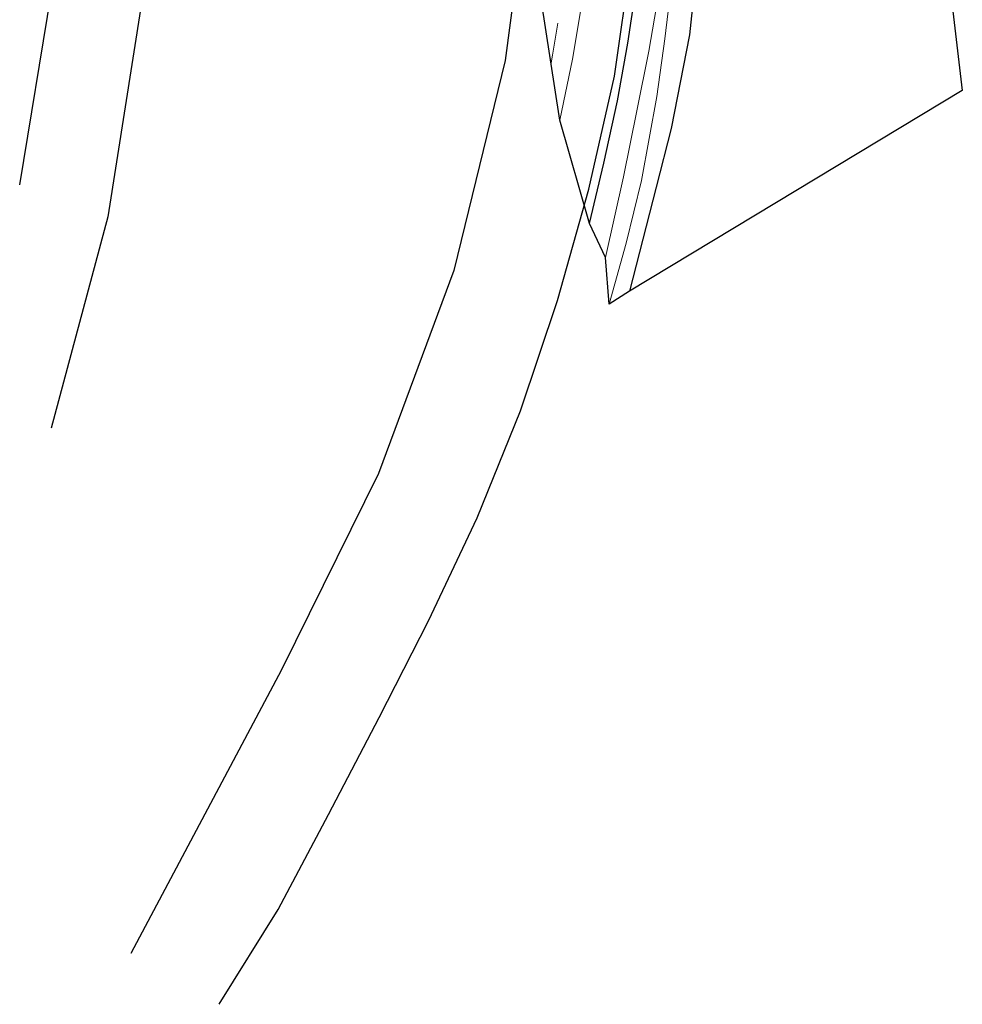
# Model space of a CAD drawing. Units: metres. Extents: x 109996 to 120000, y 393749 to 400000.
# Drawn here: x 110000 to 110087, y 397326 to 397417 of the extents above; entities that cross this region are included whole.
import ezdxf

# ---------------------------------------------------------------- set-up
doc = ezdxf.new("R2010")
doc.units = ezdxf.units.M
doc.linetypes.add('VW-3-9_STREEP', pattern=[12, 3, -9])
for name, color, linetype, lineweight in [('B-ME-GR-BOMENRIJ-L-B1', 10, 'Continuous', 25), ('B-ME-GW-INSTEEKWATERGANG-L-B1', 10, 'Continuous', 25), ('B-ME-IE-GRASLAND-GV-B6', 93, 'Continuous', 18), ('B-ME-IE-GRONDWERKLIJN-GROND_INGERICHT-GV-B6', 253, 'Continuous', 18), ('B-ME-KG-KADASTRAAL-OPNAMEDTMGRENS-L-B1', 10, 'Continuous', 25), ('B-ME-OG-WATER-GV-B6', 153, 'Continuous', 18), ('B-ME-VH-VERH_SOORT-BITUMEN-GV-B6', 8, 'IE-TERREINAFSCHEIDING-NATUURLIJK-HOUTWAL', 18), ('B-ME-VW-MARKERING-39STREEP-015-L-B1', 255, 'VW-3-9_STREEP', 18)]:
    doc.layers.add(name, color=color, linetype=linetype, lineweight=lineweight)
doc.linetypes.add('IE-TERREINAFSCHEIDING-NATUURLIJK-HOUTWAL', pattern='A,7,-1.5,[67,NLCS.SHX,S=0.75,R=45,X=0,Y=0],-1.5,7,-1.5,[70,NLCS.SHX,S=0.75,R=0,X=0,Y=0],-1.5', length=20)

msp = doc.modelspace()

# ---------------------------------------------------------------- linework, layer by layer
at = {"layer": 'B-ME-GR-BOMENRIJ-L-B1'}
for points in [[(110018.345, 397326.49, 4.672), (110023.768, 397335.213, 4.746), (110028.388, 397343.939, 4.82), (110033.055, 397352.861, 4.898), (110037.591, 397361.759, 4.924), (110042.076, 397371.221, 4.977), (110046.069, 397381.057, 4.907), (110049.459, 397391.198, 4.92), (110052.337, 397401.429, 4.916), (110054.705, 397411.837, 4.829), (110056.208, 397422.328, 4.724), (110057.369, 397432.881, 4.598), (110057.724, 397443.729, 4.489), (110057.591, 397454.415, 4.463), (110056.831, 397464.474, 4.354), (110055.385, 397475.273, 4.197), (110053.429, 397485.88, 4.206), (110050.912, 397495.894, 4.088), (110047.714, 397506.029, 4.062), (110044.253, 397515.67, 3.971)], [(110035.819, 397512.54, 4.28), (110042.164, 397493.502, 4.354), (110046.174, 397472.979, 4.559), (110047.675, 397453.216, 4.759), (110047.289, 397433.163, 4.876), (110044.652, 397413.266, 5.077), (110039.925, 397393.95, 5.203), (110032.986, 397375.286, 5.146), (110024.09, 397357.242, 5.146), (110010.227, 397331.173, 4.863)], [(110005.074, 397498.1, 3.736), (110008.197, 397478.467, 3.775), (110011.016, 397458.386, 3.797), (110012.156, 397438.704, 3.953), (110011.197, 397418.544, 4.023), (110008.096, 397398.898, 4.136), (110002.896, 397379.458, 4.363)], [(110000, 397401.8387, 4.0485), (110002.927, 397419.572, 3.91), (110003.694, 397438.502, 3.81), (110002.479, 397457.34, 3.766), (110000.057, 397476.731, 3.653), (110000, 397477.0856, 3.651)]]:
    msp.add_polyline3d(points, dxfattribs=at)
at = {"layer": 'B-ME-GW-INSTEEKWATERGANG-L-B1'}
for points in [[(110062.505, 397424.13, 4.48), (110061.603, 397415.618, 4.506), (110059.901, 397407.007, 4.511), (110058.527, 397401.612, 4.428), (110056.088, 397392.048, 4.384)], [(110052.408, 397398.281, 4.863), (110053.73, 397403.83, 4.863), (110054.981, 397409.557, 4.798), (110055.938, 397414.863, 4.746), (110056.941, 397421.592, 4.68)]]:
    msp.add_polyline3d(points, dxfattribs=at)
at = {"layer": 'B-ME-IE-GRASLAND-GV-B6'}
for points in [[(110062.505, 397424.13, 4.48), (110061.603, 397415.618, 4.506), (110059.901, 397407.007, 4.511), (110058.527, 397401.612, 4.428), (110056.088, 397392.048, 4.384), (110054.203, 397390.854, 3.426), (110055.771, 397396.46, 3.466), (110057.186, 397402.238, 3.457), (110058.583, 397409.964, 3.348), (110059.342, 397415.265, 3.321), (110060.298, 397423.173, 3.26)], [(110056.941, 397421.592, 4.68), (110055.938, 397414.863, 4.746), (110054.981, 397409.557, 4.798), (110053.73, 397403.83, 4.863), (110052.408, 397398.281, 4.863)], [(110058.904, 397420.222, 3.256), (110057.867, 397414.117, 3.334), (110056.752, 397408.651, 3.426), (110055.53, 397402.557, 3.535), (110053.874, 397395.156, 3.505), (110052.408, 397398.281, 4.863), (110053.73, 397403.83, 4.863), (110054.981, 397409.557, 4.798), (110055.938, 397414.863, 4.746), (110056.941, 397421.592, 4.68)], [(110052.408, 397398.281, 4.863), (110049.676, 397407.778, 5.046), (110050.854, 397413.399, 4.942), (110051.683, 397418.326, 4.872)]]:
    msp.add_polyline3d(points, dxfattribs=at)
at = {"layer": 'B-ME-IE-GRONDWERKLIJN-GROND_INGERICHT-GV-B6'}
msp.add_polyline3d([(110056.088, 397392.048, 4.384), (110058.527, 397401.612, 4.428), (110059.901, 397407.007, 4.511), (110061.603, 397415.618, 4.506), (110062.505, 397424.13, 4.48), (110063.437, 397434.433, 4.528), (110063.607, 397442.103, 4.541), (110063.788, 397448.518, 4.563), (110063.59, 397456.135, 4.611), (110062.948, 397461.6, 4.471), (110061.939, 397468.879, 4.419), (110060.836, 397475.969, 4.354), (110059.705, 397481.721, 4.18), (110058.477, 397486.976, 4.01), (110056.834, 397493.034, 3.91), (110056.311, 397494.784, 3.891), (110064.305, 397497.757, 3.836), (110078.263, 397482.152, 3.839), (110086.692, 397410.512, 4.143), (110056.088, 397392.048, 4.384)], dxfattribs=at)
at = {"layer": 'B-ME-KG-KADASTRAAL-OPNAMEDTMGRENS-L-B1'}
msp.add_polyline3d([(110078.263, 397482.152, 3.839), (110086.692, 397410.512, 4.143), (110056.088, 397392.048, 4.384), (110054.203, 397390.854, 3.426), (110053.874, 397395.156, 3.505), (110052.408, 397398.281, 4.863), (110049.676, 397407.778, 5.046), (110047.971, 397418.892, 4.983)], dxfattribs=at)
at = {"layer": 'B-ME-OG-WATER-GV-B6'}
for points in [[(110060.298, 397423.173, 3.26), (110059.342, 397415.265, 3.321), (110058.583, 397409.964, 3.348), (110057.186, 397402.238, 3.457), (110055.771, 397396.46, 3.466), (110054.203, 397390.854, 3.426)], [(110054.203, 397390.854, 3.426), (110053.874, 397395.156, 3.505), (110055.53, 397402.557, 3.535), (110056.752, 397408.651, 3.426), (110057.867, 397414.117, 3.334), (110058.904, 397420.222, 3.256)]]:
    msp.add_polyline3d(points, dxfattribs=at)
at = {"layer": 'B-ME-VH-VERH_SOORT-BITUMEN-GV-B6'}
for points in [[(110049.676, 397407.778, 5.046), (110047.971, 397418.892, 4.983)], [(110051.683, 397418.326, 4.872), (110050.854, 397413.399, 4.942), (110049.676, 397407.778, 5.046)]]:
    msp.add_polyline3d(points, dxfattribs=at)
at = {"layer": 'B-ME-VW-MARKERING-39STREEP-015-L-B1'}
msp.add_polyline3d([(110048.8653, 397413.0625, 5.0096), (110049.009, 397413.748, 4.997), (110049.827, 397418.609, 4.927)], dxfattribs=at)

doc.saveas('drawing.dxf')
